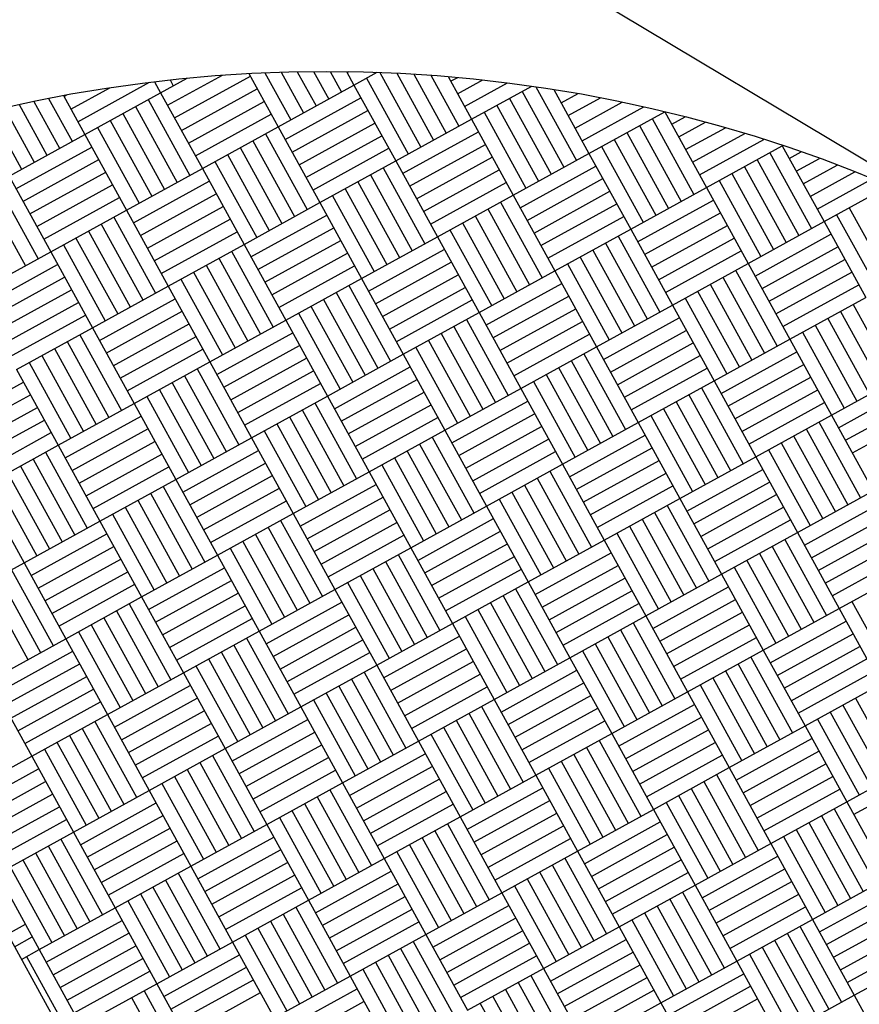
# Model space of a CAD drawing. Extents: x 11326 to 22515, y -6902 to -3637.
# Drawn here: x 12013 to 12014, y -4082 to -4080 of the extents above; entities that cross this region are included whole.
import ezdxf

# ---------------------------------------------------------------- set-up
doc = ezdxf.new("R2010")
doc.units = 0
doc.header["$LTSCALE"] = 20
doc.header["$MEASUREMENT"] = 0
doc.layers.get('0').update_dxf_attribs({"linetype": 'CONTINUOUS'})
for name, color, linetype in [('BLDG', 2, 'CONTINUOUS'), ('RING-BEAM', 3, 'CONTINUOUS'), ('U-DIMS', 3, 'CONTINUOUS'), ('U-VAC', 5, 'CONTINUOUS')]:
    doc.layers.add(name, color=color, linetype=linetype)

# ---------------------------------------------------------------- blocks, each defined once
blk = doc.blocks.new('*X44')
at = {"color": 0}
for p, q in [((15340.08, -10889.16), (15340.08, -10889.057)), ((15340.06, -10889.16), (15340.06, -10889.0729)), ((15340.04, -10889.16), (15340.04, -10889.0893)), ((15340.02, -10889.16), (15340.02, -10889.1061)), ((15340, -10889.16), (15340, -10889.1234)), ((15340.08, -10889.12), (15340.2, -10889.12)), ((15340.08, -10889.14), (15340.2, -10889.14)), ((15339.98, -10889.16), (15339.98, -10889.1412)), ((15339.9593, -10889.16), (15339.96, -10889.16)), ((15339.96, -10889.16), (15339.96, -10889.1594)), ((15339.96, -10889.28), (15339.96, -10889.16)), ((15339.96, -10889.16), (15340.08, -10889.16)), ((15340.08, -10889.28), (15340.08, -10889.16)), ((15340.08, -10889.16), (15340.2, -10889.16)), ((15340.1, -10889.28), (15340.1, -10889.16)), ((15340.12, -10889.28), (15340.12, -10889.16)), ((15340.14, -10889.28), (15340.14, -10889.16)), ((15340.16, -10889.28), (15340.16, -10889.16)), ((15340.18, -10889.28), (15340.18, -10889.16)), ((15340.2, -10889.28), (15340.2, -10889.16)), ((15340.32, -10889.28), (15340.32, -10889.16)), ((15340.34, -10889.28), (15340.34, -10889.16)), ((15340.36, -10889.28), (15340.36, -10889.16)), ((15340.38, -10889.28), (15340.38, -10889.16)), ((15339.94, -10889.28), (15339.94, -10889.1781)), ((15339.96, -10889.18), (15340.08, -10889.18)), ((15340.2, -10889.18), (15340.32, -10889.18)), ((15339.92, -10889.28), (15339.92, -10889.1974)), ((15339.96, -10889.2), (15340.08, -10889.2)), ((15340.2, -10889.2), (15340.32, -10889.2)), ((15339.9, -10889.28), (15339.9, -10889.2172)), ((15339.96, -10889.22), (15340.08, -10889.22)), ((15340.2, -10889.22), (15340.32, -10889.22)), ((15339.88, -10889.28), (15339.88, -10889.2376)), ((15339.96, -10889.24), (15340.08, -10889.24)), ((15340.2, -10889.24), (15340.32, -10889.24)), ((15339.86, -10889.28), (15339.86, -10889.2586)), ((15339.96, -10889.26), (15340.08, -10889.26)), ((15340.2, -10889.26), (15340.32, -10889.26)), ((15339.84, -10889.4), (15339.84, -10889.2801)), ((15339.8401, -10889.28), (15339.96, -10889.28)), ((15339.96, -10889.4), (15339.96, -10889.28)), ((15339.96, -10889.28), (15340.08, -10889.28)), ((15339.98, -10889.4), (15339.98, -10889.28)), ((15340, -10889.4), (15340, -10889.28)), ((15340.02, -10889.4), (15340.02, -10889.28)), ((15340.04, -10889.4), (15340.04, -10889.28)), ((15340.06, -10889.4), (15340.06, -10889.28)), ((15340.08, -10889.4), (15340.08, -10889.28)), ((15340.08, -10889.28), (15340.2, -10889.28)), ((15340.2, -10889.4), (15340.2, -10889.28)), ((15340.2, -10889.28), (15340.32, -10889.28)), ((15340.22, -10889.4), (15340.22, -10889.28)), ((15340.24, -10889.4), (15340.24, -10889.28)), ((15340.26, -10889.4), (15340.26, -10889.28)), ((15340.28, -10889.4), (15340.28, -10889.28)), ((15340.3, -10889.4), (15340.3, -10889.28)), ((15340.32, -10889.4), (15340.32, -10889.28)), ((15340.32, -10889.28), (15340.44, -10889.28)), ((15340.44, -10889.4), (15340.44, -10889.28)), ((15340.46, -10889.4), (15340.46, -10889.28)), ((15340.48, -10889.4), (15340.48, -10889.28)), ((15340.5, -10889.4), (15340.5, -10889.28)), ((15340.52, -10889.4), (15340.52, -10889.28)), ((15340.54, -10889.4), (15340.54, -10889.28)), ((15340.56, -10889.4), (15340.56, -10889.28)), ((15339.82, -10889.4), (15339.82, -10889.3024)), ((15339.84, -10889.3), (15339.96, -10889.3)), ((15340.08, -10889.3), (15340.2, -10889.3)), ((15340.32, -10889.3), (15340.44, -10889.3)), ((15339.8, -10889.4), (15339.8, -10889.3253)), ((15339.84, -10889.32), (15339.96, -10889.32)), ((15340.08, -10889.32), (15340.2, -10889.32)), ((15340.32, -10889.32), (15340.44, -10889.32)), ((15339.84, -10889.34), (15339.96, -10889.34)), ((15340.08, -10889.34), (15340.2, -10889.34)), ((15340.32, -10889.34), (15340.44, -10889.34)), ((15339.78, -10889.4), (15339.78, -10889.349)), ((15339.84, -10889.36), (15339.96, -10889.36)), ((15340.08, -10889.36), (15340.2, -10889.36)), ((15340.32, -10889.36), (15340.44, -10889.36)), ((15339.76, -10889.4), (15339.76, -10889.3734)), ((15339.84, -10889.38), (15339.96, -10889.38)), ((15340.08, -10889.38), (15340.2, -10889.38)), ((15340.32, -10889.38), (15340.44, -10889.38)), ((15340.56, -10889.38), (15340.68, -10889.38)), ((15339.74, -10889.4), (15339.74, -10889.3987)), ((15339.739, -10889.4), (15339.84, -10889.4)), ((15339.84, -10889.52), (15339.84, -10889.4)), ((15339.84, -10889.4), (15339.96, -10889.4)), ((15339.86, -10889.52), (15339.86, -10889.4)), ((15339.88, -10889.52), (15339.88, -10889.4)), ((15339.9, -10889.52), (15339.9, -10889.4)), ((15339.92, -10889.52), (15339.92, -10889.4)), ((15339.94, -10889.52), (15339.94, -10889.4)), ((15339.96, -10889.52), (15339.96, -10889.4)), ((15339.96, -10889.4), (15340.08, -10889.4)), ((15340.08, -10889.52), (15340.08, -10889.4)), ((15340.08, -10889.4), (15340.2, -10889.4)), ((15340.1, -10889.52), (15340.1, -10889.4)), ((15340.12, -10889.52), (15340.12, -10889.4)), ((15340.14, -10889.52), (15340.14, -10889.4)), ((15340.16, -10889.52), (15340.16, -10889.4)), ((15340.18, -10889.52), (15340.18, -10889.4)), ((15340.2, -10889.52), (15340.2, -10889.4)), ((15340.2, -10889.4), (15340.32, -10889.4)), ((15340.32, -10889.52), (15340.32, -10889.4)), ((15340.32, -10889.4), (15340.44, -10889.4)), ((15340.34, -10889.52), (15340.34, -10889.4)), ((15340.36, -10889.52), (15340.36, -10889.4)), ((15340.38, -10889.52), (15340.38, -10889.4)), ((15340.4, -10889.52), (15340.4, -10889.4)), ((15340.42, -10889.52), (15340.42, -10889.4)), ((15340.44, -10889.52), (15340.44, -10889.4)), ((15340.44, -10889.4), (15340.56, -10889.4)), ((15340.56, -10889.52), (15340.56, -10889.4)), ((15340.56, -10889.4), (15340.68, -10889.4)), ((15340.58, -10889.52), (15340.58, -10889.4)), ((15340.6, -10889.52), (15340.6, -10889.4)), ((15340.62, -10889.52), (15340.62, -10889.4)), ((15340.64, -10889.52), (15340.64, -10889.4)), ((15340.66, -10889.52), (15340.66, -10889.4)), ((15340.68, -10889.52), (15340.68, -10889.4)), ((15340.8, -10889.52), (15340.8, -10889.4)), ((15340.82, -10889.52), (15340.82, -10889.4)), ((15339.72, -10889.52), (15339.72, -10889.4247)), ((15339.7236, -10889.42), (15339.84, -10889.42)), ((15339.96, -10889.42), (15340.08, -10889.42)), ((15340.2, -10889.42), (15340.32, -10889.42)), ((15340.44, -10889.42), (15340.56, -10889.42)), ((15339.72, -10889.44), (15339.84, -10889.44)), ((15339.96, -10889.44), (15340.08, -10889.44)), ((15340.2, -10889.44), (15340.32, -10889.44)), ((15340.44, -10889.44), (15340.56, -10889.44)), ((15340.68, -10889.44), (15340.8, -10889.44)), ((15339.7, -10889.52), (15339.7, -10889.4518)), ((15339.72, -10889.46), (15339.84, -10889.46)), ((15339.96, -10889.46), (15340.08, -10889.46)), ((15340.2, -10889.46), (15340.32, -10889.46)), ((15340.44, -10889.46), (15340.56, -10889.46)), ((15340.68, -10889.46), (15340.8, -10889.46)), ((15339.68, -10889.52), (15339.68, -10889.4798)), ((15339.72, -10889.48), (15339.84, -10889.48)), ((15339.96, -10889.48), (15340.08, -10889.48)), ((15340.2, -10889.48), (15340.32, -10889.48)), ((15340.44, -10889.48), (15340.56, -10889.48)), ((15340.68, -10889.48), (15340.8, -10889.48)), ((15339.72, -10889.5), (15339.84, -10889.5)), ((15339.96, -10889.5), (15340.08, -10889.5)), ((15340.2, -10889.5), (15340.32, -10889.5)), ((15340.44, -10889.5), (15340.56, -10889.5)), ((15340.68, -10889.5), (15340.8, -10889.5)), ((15339.6525, -10889.52), (15339.72, -10889.52)), ((15339.66, -10889.52), (15339.66, -10889.5088)), ((15339.72, -10889.64), (15339.72, -10889.52)), ((15339.72, -10889.52), (15339.84, -10889.52)), ((15339.74, -10889.64), (15339.74, -10889.52)), ((15339.76, -10889.64), (15339.76, -10889.52)), ((15339.78, -10889.64), (15339.78, -10889.52)), ((15339.8, -10889.64), (15339.8, -10889.52)), ((15339.82, -10889.64), (15339.82, -10889.52)), ((15339.84, -10889.64), (15339.84, -10889.52)), ((15339.84, -10889.52), (15339.96, -10889.52)), ((15339.96, -10889.64), (15339.96, -10889.52)), ((15339.96, -10889.52), (15340.08, -10889.52)), ((15339.98, -10889.64), (15339.98, -10889.52)), ((15340, -10889.64), (15340, -10889.52)), ((15340.02, -10889.64), (15340.02, -10889.52)), ((15340.04, -10889.64), (15340.04, -10889.52)), ((15340.06, -10889.64), (15340.06, -10889.52)), ((15340.08, -10889.64), (15340.08, -10889.52)), ((15340.08, -10889.52), (15340.2, -10889.52)), ((15340.2, -10889.64), (15340.2, -10889.52)), ((15340.2, -10889.52), (15340.32, -10889.52)), ((15340.22, -10889.64), (15340.22, -10889.52)), ((15340.24, -10889.64), (15340.24, -10889.52)), ((15340.26, -10889.64), (15340.26, -10889.52)), ((15340.28, -10889.64), (15340.28, -10889.52)), ((15340.3, -10889.64), (15340.3, -10889.52)), ((15340.32, -10889.64), (15340.32, -10889.52)), ((15340.32, -10889.52), (15340.44, -10889.52)), ((15340.44, -10889.64), (15340.44, -10889.52)), ((15340.44, -10889.52), (15340.56, -10889.52)), ((15340.46, -10889.64), (15340.46, -10889.52)), ((15340.48, -10889.64), (15340.48, -10889.52)), ((15340.5, -10889.64), (15340.5, -10889.52)), ((15340.52, -10889.64), (15340.52, -10889.52)), ((15340.54, -10889.64), (15340.54, -10889.52)), ((15340.56, -10889.64), (15340.56, -10889.52)), ((15340.56, -10889.52), (15340.68, -10889.52)), ((15340.68, -10889.64), (15340.68, -10889.52)), ((15340.68, -10889.52), (15340.8, -10889.52)), ((15340.7, -10889.64), (15340.7, -10889.52)), ((15340.72, -10889.64), (15340.72, -10889.52)), ((15340.74, -10889.64), (15340.74, -10889.52)), ((15340.76, -10889.64), (15340.76, -10889.52)), ((15340.78, -10889.64), (15340.78, -10889.52)), ((15340.8, -10889.64), (15340.8, -10889.52)), ((15340.8, -10889.52), (15340.92, -10889.52)), ((15340.92, -10889.64), (15340.92, -10889.52)), ((15340.94, -10889.64), (15340.94, -10889.52)), ((15340.96, -10889.64), (15340.96, -10889.52)), ((15340.98, -10889.64), (15340.98, -10889.52)), ((15341, -10889.64), (15341, -10889.52)), ((15341.02, -10889.64), (15341.02, -10889.52)), ((15341.04, -10889.64), (15341.04, -10889.52)), ((15339.6394, -10889.54), (15339.72, -10889.54)), ((15339.84, -10889.54), (15339.96, -10889.54)), ((15340.08, -10889.54), (15340.2, -10889.54)), ((15340.32, -10889.54), (15340.44, -10889.54)), ((15340.56, -10889.54), (15340.68, -10889.54)), ((15340.8, -10889.54), (15340.92, -10889.54)), ((15339.6266, -10889.56), (15339.72, -10889.56)), ((15339.84, -10889.56), (15339.96, -10889.56)), ((15340.08, -10889.56), (15340.2, -10889.56)), ((15340.32, -10889.56), (15340.44, -10889.56)), ((15340.56, -10889.56), (15340.68, -10889.56)), ((15340.8, -10889.56), (15340.92, -10889.56)), ((15339.6141, -10889.58), (15339.72, -10889.58)), ((15339.84, -10889.58), (15339.96, -10889.58)), ((15340.08, -10889.58), (15340.2, -10889.58)), ((15340.32, -10889.58), (15340.44, -10889.58)), ((15340.56, -10889.58), (15340.68, -10889.58)), ((15340.8, -10889.58), (15340.92, -10889.58)), ((15339.6, -10889.64), (15339.6, -10889.6032)), ((15339.6019, -10889.6), (15339.72, -10889.6)), ((15339.84, -10889.6), (15339.96, -10889.6)), ((15340.08, -10889.6), (15340.2, -10889.6)), ((15340.32, -10889.6), (15340.44, -10889.6)), ((15340.56, -10889.6), (15340.68, -10889.6)), ((15340.8, -10889.6), (15340.92, -10889.6)), ((15339.6, -10889.62), (15339.72, -10889.62)), ((15339.84, -10889.62), (15339.96, -10889.62)), ((15340.08, -10889.62), (15340.2, -10889.62)), ((15340.32, -10889.62), (15340.44, -10889.62)), ((15340.56, -10889.62), (15340.68, -10889.62)), ((15340.8, -10889.62), (15340.92, -10889.62)), ((15339.5786, -10889.64), (15339.6, -10889.64)), ((15339.58, -10889.64), (15339.58, -10889.6375)), ((15339.6, -10889.76), (15339.6, -10889.64)), ((15339.6, -10889.64), (15339.72, -10889.64)), ((15339.62, -10889.76), (15339.62, -10889.64)), ((15339.64, -10889.76), (15339.64, -10889.64)), ((15339.66, -10889.76), (15339.66, -10889.64)), ((15339.68, -10889.76), (15339.68, -10889.64)), ((15339.7, -10889.76), (15339.7, -10889.64)), ((15339.72, -10889.76), (15339.72, -10889.64)), ((15339.72, -10889.64), (15339.84, -10889.64)), ((15339.84, -10889.76), (15339.84, -10889.64)), ((15339.84, -10889.64), (15339.96, -10889.64)), ((15339.86, -10889.76), (15339.86, -10889.64)), ((15339.88, -10889.76), (15339.88, -10889.64)), ((15339.9, -10889.76), (15339.9, -10889.64)), ((15339.92, -10889.76), (15339.92, -10889.64)), ((15339.94, -10889.76), (15339.94, -10889.64)), ((15339.96, -10889.76), (15339.96, -10889.64)), ((15339.96, -10889.64), (15340.08, -10889.64)), ((15340.08, -10889.76), (15340.08, -10889.64)), ((15340.08, -10889.64), (15340.2, -10889.64)), ((15340.1, -10889.76), (15340.1, -10889.64)), ((15340.12, -10889.76), (15340.12, -10889.64)), ((15340.14, -10889.76), (15340.14, -10889.64)), ((15340.16, -10889.76), (15340.16, -10889.64)), ((15340.18, -10889.76), (15340.18, -10889.64)), ((15340.2, -10889.76), (15340.2, -10889.64)), ((15340.2, -10889.64), (15340.32, -10889.64)), ((15340.32, -10889.76), (15340.32, -10889.64)), ((15340.32, -10889.64), (15340.44, -10889.64)), ((15340.34, -10889.76), (15340.34, -10889.64)), ((15340.36, -10889.76), (15340.36, -10889.64)), ((15340.38, -10889.76), (15340.38, -10889.64)), ((15340.4, -10889.76), (15340.4, -10889.64)), ((15340.42, -10889.76), (15340.42, -10889.64)), ((15340.44, -10889.76), (15340.44, -10889.64)), ((15340.44, -10889.64), (15340.56, -10889.64)), ((15340.56, -10889.76), (15340.56, -10889.64)), ((15340.56, -10889.64), (15340.68, -10889.64)), ((15340.58, -10889.76), (15340.58, -10889.64)), ((15340.6, -10889.76), (15340.6, -10889.64)), ((15340.62, -10889.76), (15340.62, -10889.64)), ((15340.64, -10889.76), (15340.64, -10889.64)), ((15340.66, -10889.76), (15340.66, -10889.64)), ((15340.68, -10889.76), (15340.68, -10889.64)), ((15340.68, -10889.64), (15340.8, -10889.64)), ((15340.8, -10889.76), (15340.8, -10889.64)), ((15340.8, -10889.64), (15340.92, -10889.64)), ((15340.82, -10889.76), (15340.82, -10889.64)), ((15340.84, -10889.76), (15340.84, -10889.64)), ((15340.86, -10889.76), (15340.86, -10889.64)), ((15340.88, -10889.76), (15340.88, -10889.64)), ((15340.9, -10889.76), (15340.9, -10889.64)), ((15340.92, -10889.76), (15340.92, -10889.64)), ((15340.92, -10889.64), (15341.04, -10889.64)), ((15341.04, -10889.76), (15341.04, -10889.64)), ((15341.04, -10889.64), (15341.16, -10889.64)), ((15339.5674, -10889.66), (15339.6, -10889.66)), ((15339.72, -10889.66), (15339.84, -10889.66)), ((15339.96, -10889.66), (15340.08, -10889.66)), ((15340.2, -10889.66), (15340.32, -10889.66)), ((15340.44, -10889.66), (15340.56, -10889.66)), ((15340.68, -10889.66), (15340.8, -10889.66)), ((15340.92, -10889.66), (15341.04, -10889.66)), ((15339.5564, -10889.68), (15339.6, -10889.68)), ((15339.72, -10889.68), (15339.84, -10889.68)), ((15339.96, -10889.68), (15340.08, -10889.68)), ((15340.2, -10889.68), (15340.32, -10889.68)), ((15340.44, -10889.68), (15340.56, -10889.68)), ((15340.68, -10889.68), (15340.8, -10889.68)), ((15340.92, -10889.68), (15341.04, -10889.68)), ((15339.5458, -10889.7), (15339.6, -10889.7)), ((15339.72, -10889.7), (15339.84, -10889.7)), ((15339.96, -10889.7), (15340.08, -10889.7)), ((15340.2, -10889.7), (15340.32, -10889.7)), ((15340.44, -10889.7), (15340.56, -10889.7)), ((15340.68, -10889.7), (15340.8, -10889.7)), ((15340.92, -10889.7), (15341.04, -10889.7)), ((15339.5355, -10889.72), (15339.6, -10889.72)), ((15339.72, -10889.72), (15339.84, -10889.72)), ((15339.96, -10889.72), (15340.08, -10889.72)), ((15340.2, -10889.72), (15340.32, -10889.72)), ((15340.44, -10889.72), (15340.56, -10889.72)), ((15340.68, -10889.72), (15340.8, -10889.72)), ((15340.92, -10889.72), (15341.04, -10889.72)), ((15339.5254, -10889.74), (15339.6, -10889.74)), ((15339.72, -10889.74), (15339.84, -10889.74)), ((15339.96, -10889.74), (15340.08, -10889.74)), ((15340.2, -10889.74), (15340.32, -10889.74)), ((15340.44, -10889.74), (15340.56, -10889.74)), ((15340.68, -10889.74), (15340.8, -10889.74)), ((15340.92, -10889.74), (15341.04, -10889.74)), ((15339.5157, -10889.76), (15339.6, -10889.76)), ((15339.52, -10889.88), (15339.52, -10889.76)), ((15339.54, -10889.88), (15339.54, -10889.76)), ((15339.56, -10889.88), (15339.56, -10889.76)), ((15339.58, -10889.88), (15339.58, -10889.76)), ((15339.6, -10889.88), (15339.6, -10889.76)), ((15339.6, -10889.76), (15339.72, -10889.76)), ((15339.72, -10889.88), (15339.72, -10889.76)), ((15339.72, -10889.76), (15339.84, -10889.76)), ((15339.74, -10889.88), (15339.74, -10889.76)), ((15339.76, -10889.88), (15339.76, -10889.76)), ((15339.78, -10889.88), (15339.78, -10889.76)), ((15339.8, -10889.88), (15339.8, -10889.76)), ((15339.82, -10889.88), (15339.82, -10889.76)), ((15339.84, -10889.88), (15339.84, -10889.76)), ((15339.84, -10889.76), (15339.96, -10889.76)), ((15339.96, -10889.88), (15339.96, -10889.76)), ((15339.96, -10889.76), (15340.08, -10889.76)), ((15339.98, -10889.88), (15339.98, -10889.76)), ((15340, -10889.88), (15340, -10889.76)), ((15340.02, -10889.88), (15340.02, -10889.76)), ((15340.04, -10889.88), (15340.04, -10889.76)), ((15340.06, -10889.88), (15340.06, -10889.76)), ((15340.08, -10889.88), (15340.08, -10889.76)), ((15340.08, -10889.76), (15340.2, -10889.76)), ((15340.2, -10889.88), (15340.2, -10889.76)), ((15340.2, -10889.76), (15340.32, -10889.76)), ((15340.22, -10889.88), (15340.22, -10889.76)), ((15340.24, -10889.88), (15340.24, -10889.76)), ((15340.26, -10889.88), (15340.26, -10889.76)), ((15340.28, -10889.88), (15340.28, -10889.76)), ((15340.3, -10889.88), (15340.3, -10889.76)), ((15340.32, -10889.88), (15340.32, -10889.76)), ((15340.32, -10889.76), (15340.44, -10889.76)), ((15340.44, -10889.88), (15340.44, -10889.76)), ((15340.44, -10889.76), (15340.56, -10889.76)), ((15340.46, -10889.88), (15340.46, -10889.76)), ((15340.48, -10889.88), (15340.48, -10889.76)), ((15340.5, -10889.88), (15340.5, -10889.76)), ((15340.52, -10889.88), (15340.52, -10889.76)), ((15340.54, -10889.88), (15340.54, -10889.76)), ((15340.56, -10889.88), (15340.56, -10889.76)), ((15340.56, -10889.76), (15340.68, -10889.76)), ((15340.68, -10889.88), (15340.68, -10889.76)), ((15340.68, -10889.76), (15340.8, -10889.76)), ((15340.7, -10889.88), (15340.7, -10889.76)), ((15340.72, -10889.88), (15340.72, -10889.76)), ((15340.74, -10889.88), (15340.74, -10889.76)), ((15340.76, -10889.88), (15340.76, -10889.76)), ((15340.78, -10889.88), (15340.78, -10889.76)), ((15340.8, -10889.88), (15340.8, -10889.76)), ((15340.8, -10889.76), (15340.92, -10889.76)), ((15340.92, -10889.88), (15340.92, -10889.76)), ((15340.92, -10889.76), (15341.04, -10889.76)), ((15340.94, -10889.88), (15340.94, -10889.76)), ((15340.96, -10889.88), (15340.96, -10889.76)), ((15340.98, -10889.88), (15340.98, -10889.76)), ((15339.6, -10889.78), (15339.72, -10889.78)), ((15339.84, -10889.78), (15339.96, -10889.78)), ((15340.08, -10889.78), (15340.2, -10889.78)), ((15340.32, -10889.78), (15340.44, -10889.78)), ((15340.56, -10889.78), (15340.68, -10889.78)), ((15340.8, -10889.78), (15340.92, -10889.78)), ((15339.5, -10889.88), (15339.5, -10889.7933)), ((15339.6, -10889.8), (15339.72, -10889.8)), ((15339.84, -10889.8), (15339.96, -10889.8)), ((15340.08, -10889.8), (15340.2, -10889.8)), ((15340.32, -10889.8), (15340.44, -10889.8)), ((15340.56, -10889.8), (15340.68, -10889.8)), ((15340.8, -10889.8), (15340.92, -10889.8)), ((15339.6, -10889.82), (15339.72, -10889.82)), ((15339.84, -10889.82), (15339.96, -10889.82)), ((15340.08, -10889.82), (15340.2, -10889.82)), ((15340.32, -10889.82), (15340.44, -10889.82)), ((15340.56, -10889.82), (15340.68, -10889.82)), ((15340.8, -10889.82), (15340.92, -10889.82)), ((15339.4792, -10889.84), (15339.48, -10889.84)), ((15339.48, -10889.88), (15339.48, -10889.8383)), ((15339.6, -10889.84), (15339.72, -10889.84)), ((15339.84, -10889.84), (15339.96, -10889.84)), ((15340.08, -10889.84), (15340.2, -10889.84)), ((15340.32, -10889.84), (15340.44, -10889.84)), ((15340.56, -10889.84), (15340.68, -10889.84)), ((15340.8, -10889.84), (15340.92, -10889.84)), ((15339.4708, -10889.86), (15339.48, -10889.86)), ((15339.6, -10889.86), (15339.72, -10889.86)), ((15339.84, -10889.86), (15339.96, -10889.86)), ((15340.08, -10889.86), (15340.2, -10889.86)), ((15340.32, -10889.86), (15340.44, -10889.86)), ((15340.56, -10889.86), (15340.68, -10889.86)), ((15340.8, -10889.86), (15340.92, -10889.86)), ((15339.46, -10890), (15339.46, -10889.8865)), ((15339.4626, -10889.88), (15339.48, -10889.88)), ((15339.48, -10890), (15339.48, -10889.88)), ((15339.48, -10889.88), (15339.6, -10889.88)), ((15339.6, -10890), (15339.6, -10889.88)), ((15339.6, -10889.88), (15339.72, -10889.88)), ((15339.62, -10890), (15339.62, -10889.88)), ((15339.64, -10890), (15339.64, -10889.88)), ((15339.66, -10890), (15339.66, -10889.88)), ((15339.68, -10890), (15339.68, -10889.88)), ((15339.7, -10890), (15339.7, -10889.88)), ((15339.72, -10890), (15339.72, -10889.88)), ((15339.72, -10889.88), (15339.84, -10889.88)), ((15339.84, -10890), (15339.84, -10889.88)), ((15339.84, -10889.88), (15339.96, -10889.88)), ((15339.86, -10890), (15339.86, -10889.88)), ((15339.88, -10890), (15339.88, -10889.88)), ((15339.9, -10890), (15339.9, -10889.88)), ((15339.92, -10890), (15339.92, -10889.88)), ((15339.94, -10890), (15339.94, -10889.88)), ((15339.96, -10890), (15339.96, -10889.88)), ((15339.96, -10889.88), (15340.08, -10889.88)), ((15340.08, -10890), (15340.08, -10889.88)), ((15340.08, -10889.88), (15340.2, -10889.88)), ((15340.1, -10890), (15340.1, -10889.88)), ((15340.12, -10890), (15340.12, -10889.88)), ((15340.14, -10890), (15340.14, -10889.88)), ((15340.16, -10890), (15340.16, -10889.88)), ((15340.18, -10890), (15340.18, -10889.88)), ((15340.2, -10890), (15340.2, -10889.88)), ((15340.2, -10889.88), (15340.32, -10889.88)), ((15340.32, -10890), (15340.32, -10889.88)), ((15340.32, -10889.88), (15340.44, -10889.88)), ((15340.34, -10890), (15340.34, -10889.88)), ((15340.36, -10890), (15340.36, -10889.88)), ((15340.38, -10890), (15340.38, -10889.88)), ((15340.4, -10890), (15340.4, -10889.88)), ((15340.42, -10890), (15340.42, -10889.88)), ((15340.44, -10890), (15340.44, -10889.88)), ((15340.44, -10889.88), (15340.56, -10889.88)), ((15340.56, -10890), (15340.56, -10889.88)), ((15340.56, -10889.88), (15340.68, -10889.88)), ((15340.58, -10890), (15340.58, -10889.88)), ((15340.6, -10890), (15340.6, -10889.88)), ((15340.62, -10890), (15340.62, -10889.88)), ((15340.64, -10890), (15340.64, -10889.88)), ((15340.66, -10890), (15340.66, -10889.88)), ((15340.68, -10890), (15340.68, -10889.88)), ((15340.68, -10889.88), (15340.8, -10889.88)), ((15340.8, -10890), (15340.8, -10889.88)), ((15340.8, -10889.88), (15340.92, -10889.88)), ((15340.82, -10890), (15340.82, -10889.88)), ((15340.84, -10890), (15340.84, -10889.88)), ((15340.86, -10890), (15340.86, -10889.88)), ((15340.88, -10890), (15340.88, -10889.88)), ((15340.9, -10890), (15340.9, -10889.88)), ((15340.92, -10890), (15340.92, -10889.88)), ((15340.92, -10889.88), (15341.04, -10889.88)), ((15339.48, -10889.9), (15339.6, -10889.9)), ((15339.72, -10889.9), (15339.84, -10889.9)), ((15339.96, -10889.9), (15340.08, -10889.9)), ((15340.2, -10889.9), (15340.32, -10889.9)), ((15340.44, -10889.9), (15340.56, -10889.9)), ((15340.68, -10889.9), (15340.8, -10889.9)), ((15339.48, -10889.92), (15339.6, -10889.92)), ((15339.72, -10889.92), (15339.84, -10889.92)), ((15339.96, -10889.92), (15340.08, -10889.92)), ((15340.2, -10889.92), (15340.32, -10889.92)), ((15340.44, -10889.92), (15340.56, -10889.92)), ((15340.68, -10889.92), (15340.8, -10889.92)), ((15339.44, -10890), (15339.44, -10889.9387)), ((15339.48, -10889.94), (15339.6, -10889.94)), ((15339.72, -10889.94), (15339.84, -10889.94)), ((15339.96, -10889.94), (15340.08, -10889.94)), ((15340.2, -10889.94), (15340.32, -10889.94)), ((15340.44, -10889.94), (15340.56, -10889.94)), ((15340.68, -10889.94), (15340.8, -10889.94)), ((15339.48, -10889.96), (15339.6, -10889.96)), ((15339.72, -10889.96), (15339.84, -10889.96)), ((15339.96, -10889.96), (15340.08, -10889.96)), ((15340.2, -10889.96), (15340.32, -10889.96)), ((15340.44, -10889.96), (15340.56, -10889.96)), ((15340.68, -10889.96), (15340.8, -10889.96)), ((15339.48, -10889.98), (15339.6, -10889.98)), ((15339.72, -10889.98), (15339.84, -10889.98)), ((15339.96, -10889.98), (15340.08, -10889.98)), ((15340.2, -10889.98), (15340.32, -10889.98)), ((15340.44, -10889.98), (15340.56, -10889.98)), ((15340.68, -10889.98), (15340.8, -10889.98)), ((15339.4186, -10890), (15339.48, -10890)), ((15339.42, -10890), (15339.42, -10889.9958)), ((15339.48, -10890.12), (15339.48, -10890)), ((15339.48, -10890), (15339.6, -10890)), ((15339.5, -10890.12), (15339.5, -10890)), ((15339.52, -10890.12), (15339.52, -10890)), ((15339.54, -10890.12), (15339.54, -10890)), ((15339.56, -10890.12), (15339.56, -10890)), ((15339.58, -10890.12), (15339.58, -10890)), ((15339.6, -10890.12), (15339.6, -10890)), ((15339.6, -10890), (15339.72, -10890)), ((15339.72, -10890.12), (15339.72, -10890)), ((15339.72, -10890), (15339.84, -10890)), ((15339.74, -10890.12), (15339.74, -10890)), ((15339.76, -10890.12), (15339.76, -10890)), ((15339.78, -10890.12), (15339.78, -10890)), ((15339.8, -10890.12), (15339.8, -10890)), ((15339.82, -10890.12), (15339.82, -10890)), ((15339.84, -10890.12), (15339.84, -10890)), ((15339.84, -10890), (15339.96, -10890)), ((15339.96, -10890.12), (15339.96, -10890)), ((15339.96, -10890), (15340.08, -10890)), ((15339.98, -10890.12), (15339.98, -10890)), ((15340, -10890.12), (15340, -10890)), ((15340.02, -10890.12), (15340.02, -10890)), ((15340.04, -10890.12), (15340.04, -10890)), ((15340.06, -10890.12), (15340.06, -10890)), ((15340.08, -10890.12), (15340.08, -10890)), ((15340.08, -10890), (15340.2, -10890)), ((15340.2, -10890.12), (15340.2, -10890)), ((15340.2, -10890), (15340.32, -10890)), ((15340.22, -10890.12), (15340.22, -10890)), ((15340.24, -10890.12), (15340.24, -10890)), ((15340.26, -10890.12), (15340.26, -10890)), ((15340.28, -10890.12), (15340.28, -10890)), ((15340.3, -10890.12), (15340.3, -10890)), ((15340.32, -10890.12), (15340.32, -10890)), ((15340.32, -10890), (15340.44, -10890)), ((15340.44, -10890.12), (15340.44, -10890)), ((15340.44, -10890), (15340.56, -10890)), ((15340.46, -10890.12), (15340.46, -10890)), ((15340.48, -10890.12), (15340.48, -10890)), ((15340.5, -10890.12), (15340.5, -10890)), ((15340.52, -10890.12), (15340.52, -10890)), ((15340.54, -10890.12), (15340.54, -10890)), ((15340.56, -10890.12), (15340.56, -10890)), ((15340.56, -10890), (15340.68, -10890)), ((15340.68, -10890.12), (15340.68, -10890)), ((15340.68, -10890), (15340.8, -10890)), ((15340.7, -10890.12), (15340.7, -10890)), ((15340.72, -10890.12), (15340.72, -10890)), ((15340.74, -10890.12), (15340.74, -10890)), ((15340.76, -10890.12), (15340.76, -10890)), ((15340.78, -10890.12), (15340.78, -10890)), ((15340.8, -10890.12), (15340.8, -10890)), ((15340.8, -10890), (15340.92, -10890)), ((15339.4121, -10890.02), (15339.48, -10890.02)), ((15339.6, -10890.02), (15339.72, -10890.02)), ((15339.84, -10890.02), (15339.96, -10890.02)), ((15340.08, -10890.02), (15340.2, -10890.02)), ((15340.32, -10890.02), (15340.44, -10890.02)), ((15340.56, -10890.02), (15340.68, -10890.02)), ((15340.8, -10890.02), (15340.92, -10890.02)), ((15339.4058, -10890.04), (15339.48, -10890.04)), ((15339.6, -10890.04), (15339.72, -10890.04)), ((15339.84, -10890.04), (15339.96, -10890.04)), ((15340.08, -10890.04), (15340.2, -10890.04)), ((15340.32, -10890.04), (15340.44, -10890.04)), ((15340.56, -10890.04), (15340.68, -10890.04)), ((15340.8, -10890.04), (15340.92, -10890.04)), ((15339.3998, -10890.06), (15339.48, -10890.06)), ((15339.6, -10890.06), (15339.72, -10890.06)), ((15339.84, -10890.06), (15339.96, -10890.06)), ((15340.08, -10890.06), (15340.2, -10890.06)), ((15340.32, -10890.06), (15340.44, -10890.06)), ((15340.56, -10890.06), (15340.68, -10890.06)), ((15340.8, -10890.06), (15340.92, -10890.06)), ((15339.394, -10890.08), (15339.48, -10890.08)), ((15339.6, -10890.08), (15339.72, -10890.08)), ((15339.84, -10890.08), (15339.96, -10890.08)), ((15340.08, -10890.08), (15340.2, -10890.08)), ((15340.32, -10890.08), (15340.44, -10890.08)), ((15340.56, -10890.08), (15340.68, -10890.08)), ((15340.8, -10890.08), (15340.92, -10890.08)), ((15339.3884, -10890.1), (15339.48, -10890.1)), ((15339.6, -10890.1), (15339.72, -10890.1)), ((15339.84, -10890.1), (15339.96, -10890.1)), ((15340.08, -10890.1), (15340.2, -10890.1)), ((15340.32, -10890.1), (15340.44, -10890.1)), ((15340.56, -10890.1), (15340.68, -10890.1)), ((15340.8, -10890.1), (15340.92, -10890.1)), ((15339.48, -10890.12), (15339.6, -10890.12)), ((15339.6, -10890.24), (15339.6, -10890.12)), ((15339.6, -10890.12), (15339.72, -10890.12)), ((15339.62, -10890.24), (15339.62, -10890.12)), ((15339.64, -10890.24), (15339.64, -10890.12)), ((15339.66, -10890.24), (15339.66, -10890.12)), ((15339.68, -10890.24), (15339.68, -10890.12)), ((15339.7, -10890.24), (15339.7, -10890.12)), ((15339.72, -10890.24), (15339.72, -10890.12)), ((15339.72, -10890.12), (15339.84, -10890.12)), ((15339.84, -10890.24), (15339.84, -10890.12)), ((15339.84, -10890.12), (15339.96, -10890.12)), ((15339.86, -10890.24), (15339.86, -10890.12)), ((15339.88, -10890.24), (15339.88, -10890.12)), ((15339.9, -10890.24), (15339.9, -10890.12)), ((15339.92, -10890.24), (15339.92, -10890.12)), ((15339.94, -10890.24), (15339.94, -10890.12)), ((15339.96, -10890.24), (15339.96, -10890.12)), ((15339.96, -10890.12), (15340.08, -10890.12)), ((15340.08, -10890.24), (15340.08, -10890.12)), ((15340.08, -10890.12), (15340.2, -10890.12)), ((15340.1, -10890.24), (15340.1, -10890.12)), ((15340.12, -10890.24), (15340.12, -10890.12)), ((15340.14, -10890.24), (15340.14, -10890.12)), ((15340.16, -10890.24), (15340.16, -10890.12)), ((15340.18, -10890.24), (15340.18, -10890.12)), ((15340.2, -10890.24), (15340.2, -10890.12)), ((15340.2, -10890.12), (15340.32, -10890.12)), ((15340.32, -10890.24), (15340.32, -10890.12)), ((15340.32, -10890.12), (15340.44, -10890.12)), ((15340.34, -10890.24), (15340.34, -10890.12)), ((15340.36, -10890.24), (15340.36, -10890.12)), ((15340.38, -10890.24), (15340.38, -10890.12)), ((15340.4, -10890.24), (15340.4, -10890.12)), ((15340.42, -10890.24), (15340.42, -10890.12)), ((15340.44, -10890.24), (15340.44, -10890.12)), ((15340.44, -10890.12), (15340.56, -10890.12)), ((15340.56, -10890.24), (15340.56, -10890.12)), ((15340.56, -10890.12), (15340.68, -10890.12)), ((15340.58, -10890.24), (15340.58, -10890.12)), ((15340.6, -10890.24), (15340.6, -10890.12)), ((15340.62, -10890.24), (15340.62, -10890.12)), ((15340.64, -10890.24), (15340.64, -10890.12)), ((15340.66, -10890.24), (15340.66, -10890.12)), ((15340.68, -10890.24), (15340.68, -10890.12)), ((15340.68, -10890.12), (15340.8, -10890.12)), ((15339.48, -10890.14), (15339.6, -10890.14)), ((15339.72, -10890.14), (15339.84, -10890.14)), ((15339.96, -10890.14), (15340.08, -10890.14)), ((15340.2, -10890.14), (15340.32, -10890.14)), ((15340.44, -10890.14), (15340.56, -10890.14)), ((15340.68, -10890.14), (15340.8, -10890.14)), ((15339.48, -10890.16), (15339.6, -10890.16)), ((15339.72, -10890.16), (15339.84, -10890.16)), ((15339.96, -10890.16), (15340.08, -10890.16)), ((15340.2, -10890.16), (15340.32, -10890.16)), ((15340.44, -10890.16), (15340.56, -10890.16)), ((15340.68, -10890.16), (15340.8, -10890.16)), ((15339.72, -10890.18), (15339.84, -10890.18)), ((15339.96, -10890.18), (15340.08, -10890.18)), ((15340.2, -10890.18), (15340.32, -10890.18)), ((15340.44, -10890.18), (15340.56, -10890.18)), ((15340.68, -10890.18), (15340.8, -10890.18)), ((15339.72, -10890.2), (15339.84, -10890.2)), ((15339.96, -10890.2), (15340.08, -10890.2)), ((15340.2, -10890.2), (15340.32, -10890.2)), ((15340.44, -10890.2), (15340.56, -10890.2)), ((15340.68, -10890.2), (15340.8, -10890.2)), ((15339.72, -10890.22), (15339.84, -10890.22)), ((15339.96, -10890.22), (15340.08, -10890.22)), ((15340.2, -10890.22), (15340.32, -10890.22)), ((15340.44, -10890.22), (15340.56, -10890.22)), ((15340.68, -10890.22), (15340.8, -10890.22)), ((15339.72, -10890.24), (15339.84, -10890.24)), ((15339.74, -10890.36), (15339.74, -10890.24)), ((15339.76, -10890.36), (15339.76, -10890.24)), ((15339.78, -10890.36), (15339.78, -10890.24)), ((15339.8, -10890.36), (15339.8, -10890.24)), ((15339.82, -10890.36), (15339.82, -10890.24)), ((15339.84, -10890.36), (15339.84, -10890.24)), ((15339.84, -10890.24), (15339.96, -10890.24)), ((15339.96, -10890.36), (15339.96, -10890.24)), ((15339.96, -10890.24), (15340.08, -10890.24)), ((15339.98, -10890.36), (15339.98, -10890.24)), ((15340, -10890.36), (15340, -10890.24)), ((15340.02, -10890.36), (15340.02, -10890.24)), ((15340.04, -10890.36), (15340.04, -10890.24)), ((15340.06, -10890.36), (15340.06, -10890.24)), ((15340.08, -10890.36), (15340.08, -10890.24)), ((15340.08, -10890.24), (15340.2, -10890.24)), ((15340.2, -10890.36), (15340.2, -10890.24)), ((15340.2, -10890.24), (15340.32, -10890.24)), ((15340.22, -10890.36), (15340.22, -10890.24)), ((15340.24, -10890.36), (15340.24, -10890.24)), ((15340.26, -10890.36), (15340.26, -10890.24)), ((15340.28, -10890.36), (15340.28, -10890.24)), ((15340.3, -10890.36), (15340.3, -10890.24)), ((15340.32, -10890.36), (15340.32, -10890.24)), ((15340.32, -10890.24), (15340.44, -10890.24)), ((15340.44, -10890.36), (15340.44, -10890.24)), ((15340.44, -10890.24), (15340.56, -10890.24)), ((15340.46, -10890.36), (15340.46, -10890.24)), ((15340.48, -10890.36), (15340.48, -10890.24)), ((15340.5, -10890.36), (15340.5, -10890.24)), ((15340.52, -10890.36), (15340.52, -10890.24)), ((15340.54, -10890.36), (15340.54, -10890.24)), ((15340.56, -10890.36), (15340.56, -10890.24)), ((15340.56, -10890.24), (15340.68, -10890.24)), ((15340.68, -10890.36), (15340.68, -10890.24)), ((15340.68, -10890.24), (15340.8, -10890.24)), ((15340.7, -10890.36), (15340.7, -10890.24)), ((15340.72, -10890.36), (15340.72, -10890.24)), ((15339.84, -10890.26), (15339.96, -10890.26)), ((15340.08, -10890.26), (15340.2, -10890.26)), ((15340.32, -10890.26), (15340.44, -10890.26)), ((15340.56, -10890.26), (15340.68, -10890.26)), ((15339.84, -10890.28), (15339.96, -10890.28)), ((15340.08, -10890.28), (15340.2, -10890.28)), ((15340.32, -10890.28), (15340.44, -10890.28)), ((15340.56, -10890.28), (15340.68, -10890.28)), ((15339.84, -10890.3), (15339.96, -10890.3)), ((15340.08, -10890.3), (15340.2, -10890.3)), ((15340.32, -10890.3), (15340.44, -10890.3)), ((15340.56, -10890.3), (15340.68, -10890.3)), ((15339.84, -10890.32), (15339.96, -10890.32)), ((15340.08, -10890.32), (15340.2, -10890.32)), ((15340.32, -10890.32), (15340.44, -10890.32)), ((15340.56, -10890.32), (15340.68, -10890.32)), ((15339.84, -10890.34), (15339.96, -10890.34)), ((15340.08, -10890.34), (15340.2, -10890.34)), ((15340.32, -10890.34), (15340.44, -10890.34)), ((15340.56, -10890.34), (15340.68, -10890.34)), ((15339.84, -10890.36), (15339.96, -10890.36)), ((15339.96, -10890.48), (15339.96, -10890.36)), ((15339.96, -10890.36), (15340.08, -10890.36)), ((15340.08, -10890.48), (15340.08, -10890.36)), ((15340.08, -10890.36), (15340.2, -10890.36)), ((15340.1, -10890.48), (15340.1, -10890.36)), ((15340.12, -10890.48), (15340.12, -10890.36)), ((15340.14, -10890.48), (15340.14, -10890.36)), ((15340.16, -10890.48), (15340.16, -10890.36)), ((15340.18, -10890.48), (15340.18, -10890.36)), ((15340.2, -10890.48), (15340.2, -10890.36)), ((15340.2, -10890.36), (15340.32, -10890.36)), ((15340.32, -10890.48), (15340.32, -10890.36)), ((15340.32, -10890.36), (15340.44, -10890.36)), ((15340.34, -10890.48), (15340.34, -10890.36)), ((15340.36, -10890.48), (15340.36, -10890.36)), ((15340.38, -10890.48), (15340.38, -10890.36)), ((15340.4, -10890.48), (15340.4, -10890.36)), ((15340.42, -10890.48), (15340.42, -10890.36)), ((15340.44, -10890.48), (15340.44, -10890.36)), ((15340.44, -10890.36), (15340.56, -10890.36)), ((15340.56, -10890.48), (15340.56, -10890.36)), ((15340.56, -10890.36), (15340.68, -10890.36)), ((15340.58, -10890.48), (15340.58, -10890.36)), ((15340.6, -10890.48), (15340.6, -10890.36)), ((15340.62, -10890.48), (15340.62, -10890.36)), ((15340.64, -10890.48), (15340.64, -10890.36)), ((15339.96, -10890.38), (15340.08, -10890.38)), ((15340.2, -10890.38), (15340.32, -10890.38)), ((15340.44, -10890.38), (15340.56, -10890.38)), ((15339.96, -10890.4), (15340.08, -10890.4)), ((15340.2, -10890.4), (15340.32, -10890.4)), ((15340.44, -10890.4), (15340.56, -10890.4)), ((15339.96, -10890.42), (15340.08, -10890.42)), ((15340.2, -10890.42), (15340.32, -10890.42)), ((15340.44, -10890.42), (15340.56, -10890.42)), ((15340.2, -10890.44), (15340.32, -10890.44)), ((15340.44, -10890.44), (15340.56, -10890.44)), ((15340.2, -10890.46), (15340.32, -10890.46)), ((15340.44, -10890.46), (15340.56, -10890.46)), ((15340.08, -10890.48), (15340.2, -10890.48)), ((15340.2, -10890.6), (15340.2, -10890.48)), ((15340.2, -10890.48), (15340.32, -10890.48)), ((15340.22, -10890.6), (15340.22, -10890.48)), ((15340.24, -10890.6), (15340.24, -10890.48)), ((15340.26, -10890.6), (15340.26, -10890.48)), ((15340.28, -10890.6), (15340.28, -10890.48)), ((15340.3, -10890.6), (15340.3, -10890.48)), ((15340.32, -10890.6), (15340.32, -10890.48)), ((15340.32, -10890.48), (15340.44, -10890.48)), ((15340.44, -10890.6), (15340.44, -10890.48)), ((15340.44, -10890.48), (15340.56, -10890.48)), ((15340.46, -10890.6), (15340.46, -10890.48)), ((15340.48, -10890.6), (15340.48, -10890.48)), ((15340.5, -10890.6), (15340.5, -10890.48)), ((15340.52, -10890.6), (15340.52, -10890.48)), ((15340.54, -10890.6), (15340.54, -10890.48)), ((15340.56, -10890.6), (15340.56, -10890.48)), ((15340.56, -10890.48), (15340.68, -10890.48)), ((15340.32, -10890.5), (15340.44, -10890.5)), ((15340.56, -10890.5), (15340.68, -10890.5)), ((15340.32, -10890.52), (15340.44, -10890.52)), ((15340.56, -10890.52), (15340.68, -10890.52)), ((15340.32, -10890.54), (15340.44, -10890.54)), ((15340.32, -10890.56), (15340.44, -10890.56)), ((15340.32, -10890.58), (15340.44, -10890.58)), ((15340.32, -10890.6), (15340.44, -10890.6)), ((15340.4, -10890.6283), (15340.4, -10890.6)), ((15340.42, -10890.6283), (15340.42, -10890.6)), ((15340.44, -10890.6283), (15340.44, -10890.6)), ((15340.44, -10890.6), (15340.56, -10890.6)), ((15340.44, -10890.62), (15340.56, -10890.62))]:
    blk.add_line(p, q, dxfattribs=at)

msp = doc.modelspace()

# ---------------------------------------------------------------- linework, layer by layer
at = {"layer": 'BLDG', "const_width": 12}
for points in [[(11535.0653, -3685.7572, 0.282256), (16729.5449, -3685.5547, 1)], [(11552.4197, -3961.7612, 0.047797), (12455.7074, -4369.4693, 1)]]:
    msp.add_lwpolyline(points, format="xyb", dxfattribs=at)
at = {"layer": 'RING-BEAM'}
msp.add_arc((14132.1401, 548.6572), 5057.4, 236.9554705, 254.259655, dxfattribs=at)
at = {"layer": 'U-DIMS'}
msp.add_line((12012.5875, -4080.7537), (12014.5148, -4084.2588), dxfattribs=at)
msp.add_circle((12013.5512, -4082.5063), 2, dxfattribs=at)
at = {"layer": 'U-VAC', "color": 5}
msp.add_line((12010.6053, -4078.4204), (12018.0211, -4082.8558), dxfattribs=at)

# ---------------------------------------------------------------- block references
at = {"layer": 'U-DIMS', "rotation": 298.80504312}
msp.add_blockref('*X44', (14164.7004, 14607.9822), dxfattribs=at)

# ---------------------------------------------------------------- texts
at = {"layer": 'U-DIMS', "color": 3}
msp.add_text('UBH/V1', height=3, rotation=331.7649, dxfattribs=at).set_placement((12007.0443, -4074.1937))

doc.saveas('drawing.dxf')
